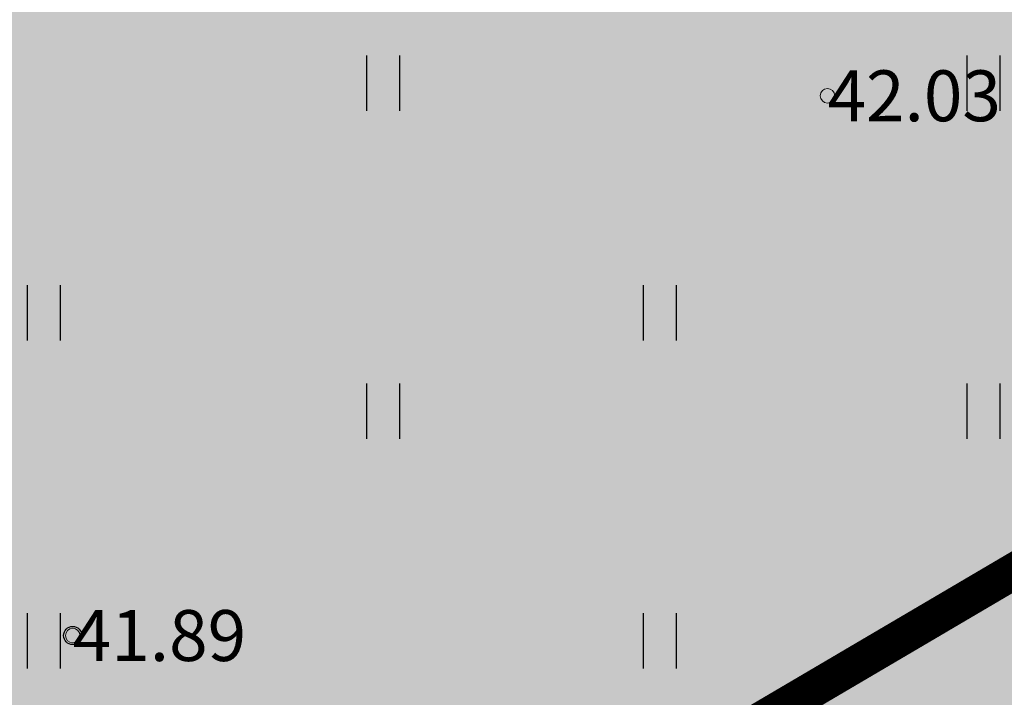
# Model space of a CAD drawing. Units: metres. Extents: x 547504 to 549640, y 6582617 to 6583268.
# Drawn here: x 548247 to 548261, y 6582912 to 6582921 of the extents above; entities that cross this region are included whole.
import ezdxf
from ezdxf.enums import TextEntityAlignment as Align

# ---------------------------------------------------------------- set-up
doc = ezdxf.new("R2010")
doc.units = ezdxf.units.M
doc.header["$MEASUREMENT"] = 0
doc.linetypes.add('DASHDOT', pattern=[25.4, 12.7, -6.35, 0, -6.35])
for name, color, linetype in [('HALJASTUS', 92, 'Continuous'), ('KORGUS-EH2000', 7, 'Continuous'), ('OPT-haljastus', 7, 'Continuous'), ('OPT-hoonest_õigus', 7, 'Continuous'), ('OPT-plan.hoone', 7, 'Continuous')]:
    doc.layers.add(name, color=color, linetype=linetype)
doc.styles.add('ITALIC', font='italic.shx')

# ---------------------------------------------------------------- blocks, each defined once
blk = doc.blocks.new('RING02_14')
at = {"layer": 'KORGUS-EH2000', "color": 32, "lineweight": 0}
blk.add_circle((0, 0), 0.2, dxfattribs=at)
blk = doc.blocks.new('HEIN')
at = {"color": 0, "linetype": 'Continuous'}
for p, q in [((-0.455, 0.761), (-0.455, -0.761)), ((0.455, 0.761), (0.455, -0.761))]:
    blk.add_line(p, q, dxfattribs=at)
blk = doc.blocks.new('RING02')
at = {"color": 0, "linetype": 'Continuous', "lineweight": -3}
blk.add_circle((0, 0), 0.25, dxfattribs=at)

msp = doc.modelspace()

# ---------------------------------------------------------------- hatches: boundary and pattern name
at = {"layer": 'OPT-haljastus', "ltscale": 0.5, "true_color": 0xd7ebd2}
h = msp.add_hatch(color=254, dxfattribs=at)
h.dxf.hatch_style = 1
h.paths.add_polyline_path([(548322.559, 6582959.007), (548331.21, 6582946.7), (548278.33, 6582915.64), (548240.317, 6582893.253), (548221.036, 6582910.814), (548229.721, 6582920.538), (548277.281, 6582973.698), (548311.105, 6582956.592)])
at = {"layer": 'OPT-plan.hoone', "ltscale": 0.5}
h = msp.add_hatch(color=23, dxfattribs=at)
h.dxf.hatch_style = 1
h.paths.add_polyline_path([(548244.736, 6582904.012), (548233.468, 6582914.228), (548274.233, 6582959.395), (548299.71, 6582936.32), (548286.041, 6582928.353)])

# ---------------------------------------------------------------- linework, layer by layer
at = {"layer": 'OPT-hoonest_õigus', "color": 0, "linetype": 'DASHDOT', "ltscale": 0.3, "const_width": 0.5}
msp.add_lwpolyline([(548230.857, 6582911.331), (548241.219, 6582901.898), (548313.265, 6582944.275), (548313.265, 6582944.275), (548313.265, 6582944.275), (548313.265, 6582944.275), (548313.265, 6582944.275), (548313.265, 6582944.275), (548313.265, 6582944.275), (548276.843, 6582962.678)], close=True, dxfattribs=at)
at = {"layer": 'OPT-plan.hoone', "color": 0, "ltscale": 0.5, "flags": 128}
msp.add_lwpolyline([(548244.736, 6582904.012), (548233.468, 6582914.228), (548274.233, 6582959.395), (548299.71, 6582936.32), (548286.041, 6582928.353), (548286.041, 6582928.353), (548244.736, 6582904.012)], dxfattribs=at)

# ---------------------------------------------------------------- block references
at = {"layer": 'HALJASTUS', "xscale": 0.5, "yscale": 0.5, "zscale": 0.45}
for p in [(548252.087, 6582920.102), (548260.342, 6582920.102), (548247.421, 6582916.945), (548255.891, 6582916.945), (548252.087, 6582915.594), (548260.342, 6582915.594), (548247.421, 6582912.437), (548255.891, 6582912.437)]:
    msp.add_blockref('HEIN', p, dxfattribs=at)
at = {"layer": 'KORGUS-EH2000', "lineweight": 0, "xscale": 0.5, "yscale": 0.5}
for p in [(548258.2, 6582919.93), (548247.82, 6582912.51)]:
    msp.add_blockref('RING02_14', p, dxfattribs=at)
at = {"layer": 'KORGUS-EH2000', "linetype": 'Continuous', "xscale": 0.5, "yscale": 0.5, "zscale": 0.5}
msp.add_blockref('RING02', (548247.82, 6582912.51), dxfattribs=at)

# ---------------------------------------------------------------- texts
at = {"layer": 'KORGUS-EH2000', "linetype": 'Continuous', "lineweight": 0, "style": 'ITALIC'}
for s, p in [('42.03', (548258.2, 6582919.93)), ('41.89', (548247.82, 6582912.51))]:
    msp.add_text(s, height=0.7, dxfattribs=at).set_placement(p, align=Align.MIDDLE_LEFT)

doc.saveas('drawing.dxf')
